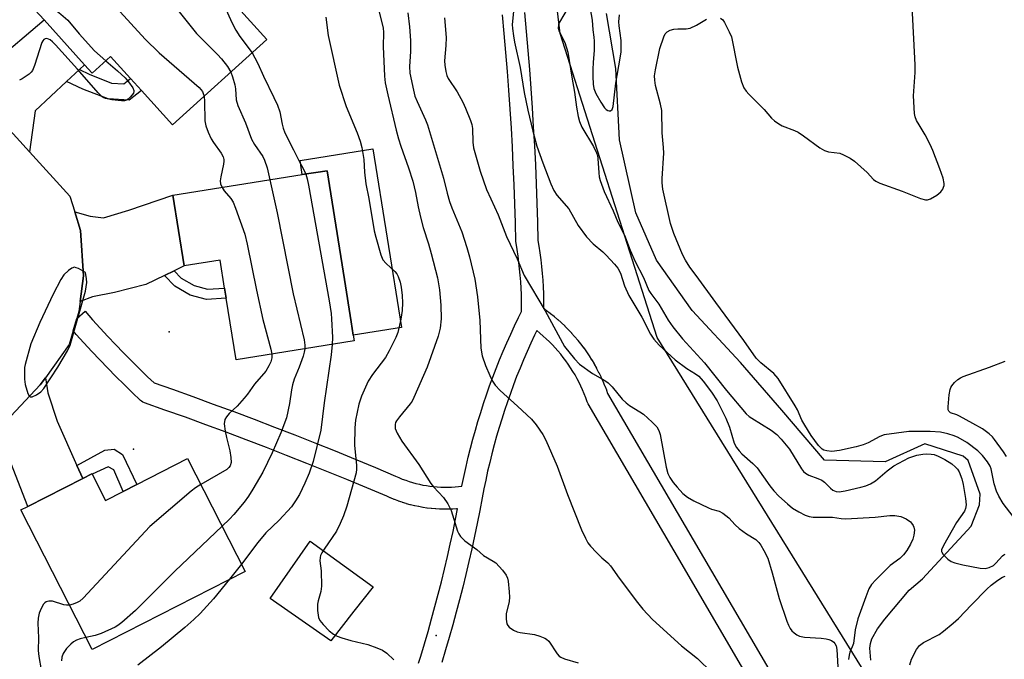
# Model space of a CAD drawing. Units: inches. Extents: x 1297764 to 1303764, y 537448 to 541449.
# Drawn here: x 1298546 to 1298814, y 540266 to 540441 of the extents above; entities that cross this region are included whole.
import ezdxf

# ---------------------------------------------------------------- set-up
doc = ezdxf.new("R2010")
doc.units = ezdxf.units.IN
doc.header["$MEASUREMENT"] = 0
for name, color, linetype in [('BLDG-Footprint', 5, 'Continuous'), ('CULTRL-Pad', 6, 'Continuous'), ('ELEV-Spot Elevation', 7, 'Continuous'), ('ELEV-Water Elevation', 7, 'Continuous'), ('HYDRO-Single Line Stream', 4, 'Continuous'), ('NTRL-Trees', 3, 'Continuous'), ('TRANS-Driveway', 251, 'Continuous'), ('TRANS-Non Street Sidewalk', 7, 'Continuous'), ('TRANS-Road', 130, 'Continuous'), ('Undefined', 1, 'Continuous')]:
    doc.layers.add(name, color=color, linetype=linetype)

msp = doc.modelspace()

# ---------------------------------------------------------------- linework, layer by layer
at = {"layer": 'BLDG-Footprint'}
for points, elevation in [([(1298613.07, 540435.26), (1298587.36, 540412.06), (1298578.93, 540421.41), (1298575.97, 540424.68), (1298570.56, 540430.68), (1298565.5, 540426.12), (1298563.44, 540428.4), (1298552.41, 540440.62), (1298549.93, 540443.38), (1298588.21, 540477.93), (1298600.15, 540464.69), (1298592.63, 540457.9)], 442.83), ([(1298629.5, 540399.55), (1298634.22, 540369.9), (1298636.06, 540358.38), (1298636.63, 540354.78), (1298636.89, 540353.17), (1298604.71, 540348.04), (1298602.03, 540364.82), (1298601.59, 540367.58), (1298600.38, 540375.17), (1298590.58, 540373.61), (1298587.51, 540392.85), (1298622.74, 540398.47)], 442.89), ([(1298591.53, 540321.12), (1298607.17, 540290.41), (1298565.48, 540269.17), (1298546.14, 540307.13), (1298548.04, 540308.1), (1298562.97, 540315.7), (1298565.45, 540316.96), (1298565.5, 540316.86), (1298569.14, 540309.72), (1298574.01, 540312.2), (1298577.71, 540314.08)], 443.84)]:
    msp.add_lwpolyline(points, close=True, dxfattribs=dict(at, elevation=elevation))
at = {"layer": 'CULTRL-Pad'}
for points in [[(1298642, 540405.49), (1298649.75, 540356.88), (1298636.63, 540354.78), (1298636.06, 540358.38), (1298634.22, 540369.9), (1298629.5, 540399.55), (1298622.74, 540398.47), (1298622.13, 540402.32)], [(1298636.79, 540279.54), (1298630.49, 540271.47), (1298614.04, 540283), (1298624.89, 540298.6), (1298642.02, 540286.22)]]:
    msp.add_lwpolyline(points, close=True, dxfattribs=at)
at = {"layer": 'ELEV-Spot Elevation'}
msp.add_point((1298659.21, 540272.93, 437.56), dxfattribs=at)
at = {"layer": 'ELEV-Water Elevation'}
for p in [(1298586.53, 540355.62, 446.32), (1298576.81, 540323.74, 446.3)]:
    msp.add_point(p, dxfattribs=at)
at = {"layer": 'HYDRO-Single Line Stream'}
msp.add_lwpolyline([(1298777.64, 540266.22), (1298777.32, 540269.5), (1298777.47, 540270.77), (1298777.89, 540272.07), (1298779.41, 540274.76), (1298781.41, 540277.37), (1298788.05, 540285.27), (1298791.65, 540288.41), (1298804.95, 540302.72), (1298807.2, 540308.54), (1298807.35, 540311.45), (1298804.1, 540320.62), (1298802.74, 540321.75), (1298792.31, 540325.16), (1298781.53, 540320.24), (1298764.99, 540320.72), (1298753.38, 540334.35), (1298742.12, 540347.32), (1298728.94, 540361.43), (1298719.2, 540375.2), (1298713.6, 540388.11), (1298709.15, 540407.94), (1298708.19, 540427.37), (1298705.65, 540442.38)], dxfattribs=at)
at = {"layer": 'NTRL-Trees'}
msp.add_lwpolyline([(1298846.5, 540160.5), (1298793.14, 540235.2), (1298719.45, 540354.12), (1298693.03, 540436.95), (1298685.41, 540499.96), (1298677.28, 540519.78), (1298655.02, 540524.69), (1298582.71, 540518.96), (1298553.62, 540553.12), (1298566.9, 540635.97), (1298600.01, 540673.04), (1298625.08, 540701.11), (1298655.81, 540739.86), (1298677.58, 540793.44), (1298700.35, 540851.63), (1298711.1, 540865.54), (1298741.45, 540863.01), (1298760.43, 540844.67), (1298773.78, 540826.43), (1298779.4, 540818.74), (1298810.84, 540823.12), (1298830, 540818.11)], dxfattribs=at)
at = {"layer": 'TRANS-Driveway'}
for points in [[(1298562.03, 540427.09), (1298558.57, 540423.87), (1298549.99, 540415.88), (1298548.43, 540404.73), (1298527.03, 540428.19), (1298538.46, 540428.86), (1298552.41, 540440.62), (1298563.44, 540428.4)], [(1298587.84, 540372.28), (1298585.19, 540371), (1298580.11, 540368.54), (1298571.59, 540366.41), (1298565.63, 540365.22), (1298562.24, 540363.89), (1298563.16, 540370.88), (1298562.32, 540383.22), (1298560.76, 540388.34), (1298564.98, 540387.15), (1298568.57, 540386.75), (1298575.48, 540388.79), (1298587.51, 540392.85), (1298590.58, 540373.61)], [(1298561.38, 540319.25), (1298562.97, 540315.7), (1298548.04, 540308.1), (1298541.46, 540324.9), (1298540.43, 540326.51), (1298534.92, 540329.79), (1298543.39, 540332.66), (1298551.38, 540341.21), (1298552.78, 540343.16), (1298553.44, 540339.02), (1298555.95, 540331.35)]]:
    msp.add_lwpolyline(points, close=True, dxfattribs=at)
at = {"layer": 'TRANS-Non Street Sidewalk'}
for points in [[(1298558.57, 540423.87), (1298562.03, 540427.09), (1298564.72, 540425.8), (1298570.83, 540423.43), (1298574.16, 540423.23), (1298575.97, 540424.68), (1298578.93, 540421.41), (1298575.59, 540418.74), (1298569.89, 540419.08), (1298562.97, 540421.76)], [(1298585.19, 540371), (1298587.84, 540372.28), (1298589.79, 540370.3), (1298593.34, 540368.24), (1298596.91, 540367.24), (1298601.59, 540367.58), (1298602.03, 540364.82), (1298596.63, 540364.42), (1298592.24, 540365.65), (1298588.07, 540368.08)], [(1298562.97, 540315.7), (1298561.38, 540319.25), (1298568.93, 540323.42), (1298571.53, 540323.72), (1298573.81, 540322.21), (1298577.71, 540314.08), (1298574.01, 540312.2), (1298571.43, 540318.05), (1298569.86, 540318.85), (1298565.5, 540316.86), (1298565.45, 540316.96)]]:
    msp.add_lwpolyline(points, close=True, dxfattribs=at)
for points in [[(1298654.4, 540265.39, 0), (1298655.01, 540267.35, 0), (1298656.03, 540270.71, 0), (1298657.01, 540274.07, 0), (1298657.96, 540277.44, 0), (1298658.89, 540280.82, 0), (1298659.78, 540284.21, 0), (1298660.64, 540287.6, 0), (1298661.48, 540291.01, 0), (1298662.29, 540294.42, 0), (1298663.06, 540297.83, 0), (1298663.81, 540301.26, 0), (1298664.52, 540304.67, 0), (1298665.07, 540307.46, 0), (1298664.86, 540307.44, 0), (1298664.77, 540307.44, 0), (1298663.71, 540307.37, 0), (1298663.62, 540307.37, 0), (1298662.55, 540307.33, 0), (1298662.46, 540307.33, 0), (1298661.39, 540307.33, 0), (1298661.3, 540307.33, 0), (1298660.24, 540307.36, 0), (1298660.15, 540307.36, 0), (1298659.08, 540307.43, 0), (1298658.99, 540307.43, 0), (1298657.93, 540307.53, 0), (1298657.84, 540307.54, 0), (1298656.78, 540307.66, 0), (1298656.69, 540307.67, 0), (1298655.64, 540307.83, 0), (1298655.55, 540307.84, 0), (1298654.5, 540308.04, 0), (1298654.41, 540308.05, 0), (1298653.37, 540308.27, 0), (1298653.28, 540308.3, 0), (1298652.24, 540308.55, 0), (1298652.15, 540308.57, 0), (1298651.13, 540308.85, 0), (1298651.04, 540308.88, 0), (1298650.02, 540309.19, 0), (1298649.93, 540309.22, 0), (1298648.92, 540309.57, 0), (1298648.85, 540309.59, 0), (1298647.84, 540309.97, 0), (1298647.76, 540310.01, 0), (1298646.77, 540310.41, 0), (1298646.69, 540310.45, 0), (1298645.74, 540310.87, 0), (1298640.33, 540313.15, 0), (1298634.89, 540315.41, 0), (1298629.43, 540317.64, 0), (1298623.97, 540319.83, 0), (1298618.49, 540322, 0), (1298613, 540324.14, 0), (1298607.49, 540326.24, 0), (1298601.98, 540328.32, 0), (1298596.45, 540330.36, 0), (1298590.91, 540332.38, 0), (1298585.36, 540334.36, 0), (1298579.78, 540336.32, 0), (1298579.34, 540336.52, 0), (1298578.93, 540336.79, 0), (1298578.72, 540336.97, 0), (1298576.46, 540339.13, 0), (1298574.2, 540341.32, 0), (1298571.97, 540343.53, 0), (1298569.76, 540345.77, 0), (1298567.58, 540348.03, 0), (1298565.42, 540350.32, 0), (1298563.28, 540352.63, 0), (1298561.17, 540354.96, 0), (1298560.34, 540355.89, 0), (1298561.34, 540359.29, 0), (1298563.58, 540361.28, 0), (1298565.64, 540358.96, 0), (1298567.7, 540356.68, 0), (1298569.8, 540354.42, 0), (1298571.91, 540352.18, 0), (1298574.06, 540349.96, 0), (1298576.22, 540347.77, 0), (1298578.4, 540345.6, 0), (1298580.62, 540343.44, 0), (1298582.39, 540341.76, 0), (1298587.37, 540340.01, 0), (1298592.95, 540338.02, 0), (1298598.51, 540336, 0), (1298604.07, 540333.94, 0), (1298609.62, 540331.85, 0), (1298615.15, 540329.73, 0), (1298620.68, 540327.58, 0), (1298626.19, 540325.41, 0), (1298631.69, 540323.2, 0), (1298637.17, 540320.96, 0), (1298642.65, 540318.68, 0), (1298648.13, 540316.37, 0), (1298649.08, 540315.95, 0), (1298649.99, 540315.57, 0), (1298650.91, 540315.23, 0), (1298651.83, 540314.91, 0), (1298652.77, 540314.62, 0), (1298653.7, 540314.37, 0), (1298654.65, 540314.14, 0), (1298655.6, 540313.93, 0), (1298656.58, 540313.76, 0), (1298657.53, 540313.62, 0), (1298658.49, 540313.5, 0), (1298659.48, 540313.41, 0), (1298660.46, 540313.36, 0), (1298661.43, 540313.33, 0), (1298662.41, 540313.33, 0), (1298663.38, 540313.36, 0), (1298664.35, 540313.42, 0), (1298665.32, 540313.51, 0), (1298666.25, 540313.63, 0), (1298666.33, 540314.05, 0), (1298666.84, 540316.53, 0), (1298667.38, 540319.01, 0), (1298667.96, 540321.48, 0), (1298668.57, 540323.94, 0), (1298669.21, 540326.39, 0), (1298669.89, 540328.84, 0), (1298670.6, 540331.27, 0), (1298671.34, 540333.7, 0), (1298672.12, 540336.11, 0), (1298672.93, 540338.52, 0), (1298673.77, 540340.91, 0), (1298674.65, 540343.29, 0), (1298675.55, 540345.66, 0), (1298676.49, 540348.01, 0), (1298677.46, 540350.35, 0), (1298678.47, 540352.68, 0), (1298679.51, 540354.99, 0), (1298680.57, 540357.3, 0), (1298681.67, 540359.58, 0), (1298682.48, 540361.21, 0), (1298682.49, 540362.31, 0), (1298682.48, 540364.07, 0), (1298682.43, 540365.8, 0), (1298682.36, 540367.56, 0), (1298682.25, 540369.32, 0), (1298682.11, 540371.05, 0), (1298681.94, 540372.8, 0), (1298681.74, 540374.56, 0), (1298681.51, 540376.31, 0), (1298681.25, 540378.05, 0), (1298680.96, 540379.79, 0), (1298680.92, 540380.22, 0), (1298680.79, 540385.39, 0), (1298680.64, 540390.54, 0), (1298680.45, 540395.7, 0), (1298680.23, 540400.86, 0), (1298679.98, 540406.02, 0), (1298679.69, 540411.16, 0), (1298679.37, 540416.32, 0), (1298679.02, 540421.46, 0), (1298678.64, 540426.61, 0), (1298678.22, 540431.75, 0), (1298677.77, 540436.89, 0), (1298677.28, 540442.03, 0)], [(1298683.25, 540442.61, 0), (1298683.74, 540437.44, 0), (1298684.2, 540432.26, 0), (1298684.62, 540427.08, 0), (1298685.01, 540421.89, 0), (1298685.36, 540416.71, 0), (1298685.68, 540411.52, 0), (1298685.97, 540406.33, 0), (1298686.23, 540401.13, 0), (1298686.45, 540395.94, 0), (1298686.64, 540390.74, 0), (1298686.79, 540385.55, 0), (1298686.91, 540380.57, 0), (1298687.18, 540378.98, 0), (1298687.45, 540377.14, 0), (1298687.7, 540375.29, 0), (1298687.91, 540373.44, 0), (1298688.09, 540371.59, 0), (1298688.23, 540369.74, 0), (1298688.35, 540367.88, 0), (1298688.43, 540366.02, 0), (1298688.48, 540364.16, 0), (1298688.49, 540362.3, 0), (1298688.49, 540362.06, 0), (1298689.24, 540361.51, 0), (1298689.31, 540361.47, 0), (1298690.29, 540360.72, 0), (1298690.35, 540360.67, 0), (1298691.31, 540359.89, 0), (1298691.36, 540359.85, 0), (1298692.3, 540359.04, 0), (1298692.36, 540358.99, 0), (1298693.27, 540358.17, 0), (1298693.33, 540358.11, 0), (1298694.22, 540357.26, 0), (1298694.28, 540357.2, 0), (1298695.15, 540356.33, 0), (1298695.2, 540356.27, 0), (1298696.04, 540355.38, 0), (1298696.1, 540355.32, 0), (1298696.91, 540354.4, 0), (1298696.97, 540354.34, 0), (1298697.76, 540353.39, 0), (1298697.81, 540353.33, 0), (1298698.57, 540352.37, 0), (1298698.62, 540352.3, 0), (1298699.36, 540351.32, 0), (1298699.41, 540351.26, 0), (1298700.12, 540350.25, 0), (1298700.17, 540350.19, 0), (1298700.85, 540349.16, 0), (1298700.9, 540349.1, 0), (1298701.55, 540348.06, 0), (1298701.59, 540347.99, 0), (1298702.23, 540346.92, 0), (1298702.26, 540346.86, 0), (1298702.86, 540345.79, 0), (1298702.9, 540345.71, 0), (1298703.46, 540344.62, 0), (1298703.5, 540344.55, 0), (1298704.04, 540343.45, 0), (1298704.07, 540343.37, 0), (1298704.58, 540342.25, 0), (1298704.61, 540342.18, 0), (1298705.09, 540341.04, 0), (1298705.12, 540340.97, 0), (1298705.57, 540339.82, 0), (1298705.59, 540339.75, 0), (1298705.91, 540338.85, 0), (1298729.22, 540299, 0), (1298752.6, 540258.97, 0)], [(1298747.47, 540255.86, 0), (1298724.04, 540295.97, 0), (1298700.59, 540336.07, 0), (1298700.36, 540336.56, 0), (1298699.96, 540337.69, 0), (1298699.54, 540338.75, 0), (1298699.09, 540339.82, 0), (1298698.62, 540340.86, 0), (1298698.12, 540341.89, 0), (1298697.6, 540342.9, 0), (1298697.04, 540343.9, 0), (1298696.46, 540344.88, 0), (1298695.83, 540345.87, 0), (1298695.2, 540346.82, 0), (1298694.54, 540347.75, 0), (1298693.85, 540348.66, 0), (1298693.13, 540349.57, 0), (1298692.39, 540350.45, 0), (1298691.64, 540351.3, 0), (1298690.86, 540352.14, 0), (1298690.05, 540352.95, 0), (1298689.22, 540353.74, 0), (1298688.37, 540354.52, 0), (1298687.49, 540355.26, 0), (1298686.6, 540355.99, 0), (1298686, 540354.73, 0), (1298684.97, 540352.53, 0), (1298683.96, 540350.27, 0), (1298682.99, 540348.01, 0), (1298682.05, 540345.75, 0), (1298681.14, 540343.48, 0), (1298680.26, 540341.18, 0), (1298679.42, 540338.88, 0), (1298678.6, 540336.56, 0), (1298677.82, 540334.25, 0), (1298677.07, 540331.9, 0), (1298676.35, 540329.56, 0), (1298675.66, 540327.2, 0), (1298675.01, 540324.84, 0), (1298674.38, 540322.46, 0), (1298673.79, 540320.09, 0), (1298673.24, 540317.69, 0), (1298672.71, 540315.29, 0), (1298672.22, 540312.89, 0), (1298671.76, 540310.46, 0), (1298671.09, 540306.98, 0), (1298670.4, 540303.49, 0), (1298669.67, 540300.01, 0), (1298668.92, 540296.53, 0), (1298668.13, 540293.06, 0), (1298667.31, 540289.6, 0), (1298666.47, 540286.15, 0), (1298665.59, 540282.7, 0), (1298664.68, 540279.26, 0), (1298663.74, 540275.83, 0), (1298662.78, 540272.41, 0), (1298661.78, 540269, 0), (1298660.75, 540265.59, 0)]]:
    msp.add_polyline3d(points, dxfattribs=at)
at = {"layer": 'TRANS-Road'}
msp.add_polyline3d([(1298527.03, 540428.19, 0), (1298548.43, 540404.73, 0), (1298559.45, 540392.65, 0), (1298560.76, 540388.34, 0), (1298562.32, 540383.22, 0), (1298563.16, 540370.88, 0), (1298562.24, 540363.89, 0), (1298561.88, 540361.15, 0), (1298561.34, 540359.29, 0), (1298560.34, 540355.89, 0), (1298559.29, 540352.25, 0), (1298552.78, 540343.16, 0), (1298551.38, 540341.21, 0), (1298543.39, 540332.66, 0)], dxfattribs=at)
at = {"layer": 'Undefined'}
msp.add_line((1298606.16, 540292.4, 440), (1298602.97, 540288.27, 440), dxfattribs=at)
for points, elevation in [([(1298572, 540463.3), (1298577.6, 540456.19), (1298587.04, 540445.56), (1298593.95, 540436.96), (1298599.67, 540431.2), (1298600.79, 540429.99), (1298602.38, 540427.93), (1298603.25, 540426.4)], 442), ([(1298593.9, 540456.5), (1298595.38, 540454.53), (1298596.71, 540452.92), (1298597.45, 540451.88), (1298601.22, 540445.22), (1298603.55, 540439.92), (1298604.66, 540437.83), (1298605.78, 540436.09), (1298609.07, 540431.65)], 440), ([(1298562.42, 540454.66), (1298580, 540435.4), (1298583.77, 540431.67), (1298594.65, 540422.22), (1298595.55, 540421.08), (1298595.8, 540420.57), (1298596.01, 540419.87)], 444), ([(1298700.76, 540445.7), (1298701.69, 540440.53), (1298701.89, 540437.87), (1298702.18, 540435.95), (1298702.27, 540434.84), (1298702.23, 540432.31), (1298701.94, 540429.07), (1298701.85, 540427.15), (1298701.86, 540425.18), (1298701.99, 540423.11), (1298702.2, 540421.94), (1298702.7, 540420.55), (1298704.03, 540418.17), (1298705.05, 540416.67), (1298705.55, 540416.19), (1298705.93, 540415.98), (1298706.33, 540415.87), (1298706.71, 540415.88), (1298707.11, 540416.17), (1298707.42, 540417.06), (1298708.13, 540423.35), (1298709.36, 540430.22), (1298709.56, 540431.92), (1298709.64, 540434.99), (1298709.07, 540438.97), (1298708.98, 540440.09), (1298709.11, 540442.04)], 426), ([(1298550.92, 540444.28), (1298554.63, 540443.71), (1298555.61, 540443.23), (1298556.97, 540442.21), (1298558.88, 540440.52), (1298561.96, 540436.79), (1298566.14, 540432.23), (1298569.23, 540429.48)], 446), ([(1298643.43, 540443.82), (1298644.75, 540438.5), (1298644.86, 540437.15), (1298644.78, 540433.42), (1298645.15, 540425.26), (1298645.36, 540423.5), (1298646.03, 540420.18), (1298648.34, 540410.55), (1298648.98, 540408.26), (1298649.6, 540406.27), (1298651.72, 540400.37), (1298652.85, 540396.74), (1298653.55, 540393.62), (1298654.31, 540389.7), (1298654.99, 540386.86), (1298655.71, 540384.05), (1298657.13, 540379.67), (1298657.87, 540376.96), (1298659.54, 540370.34), (1298660.13, 540367.07), (1298660.47, 540362.92), (1298660.54, 540359.19), (1298660.28, 540356.68), (1298660.07, 540355.59), (1298659.75, 540354.46), (1298656.74, 540346.04), (1298653.17, 540337.78), (1298652.65, 540336.73), (1298652.17, 540336.01), (1298649.2, 540332.5), (1298648.4, 540331.41), (1298648.17, 540330.95), (1298648.05, 540330.43), (1298648.08, 540329.36), (1298648.58, 540328.09), (1298649.83, 540325.9), (1298654.51, 540319.56), (1298657.73, 540314.38), (1298658.46, 540313.48), (1298661.2, 540310.51), (1298662.37, 540308.8), (1298663.31, 540306.96), (1298665.03, 540301.39), (1298665.39, 540300.6), (1298665.84, 540299.93), (1298666.98, 540298.75), (1298670.28, 540296.36), (1298672.12, 540294.75), (1298674.75, 540293.2), (1298675.43, 540292.7), (1298677.26, 540290.75), (1298678.31, 540289.34), (1298678.62, 540288.56), (1298678.79, 540287.72), (1298679.14, 540284.83), (1298679.23, 540283.39), (1298679.1, 540282.25), (1298678.32, 540278.82), (1298678.25, 540277.41), (1298678.5, 540276.1), (1298678.76, 540275.65), (1298679.12, 540275.25), (1298680.24, 540274.41), (1298681.26, 540273.94), (1298682.13, 540273.75), (1298686, 540273.22), (1298687.44, 540272.8), (1298688.8, 540272.25), (1298689.29, 540271.95), (1298689.86, 540271.37), (1298692.15, 540267.99), (1298692.71, 540267.35), (1298693.15, 540267.02), (1298694.15, 540266.6), (1298697.9, 540265.54)], 436), ([(1298651.49, 540442.51), (1298651.91, 540438.71), (1298652.2, 540435.05), (1298652.2, 540432.01), (1298651.95, 540427.96), (1298652.06, 540426.15), (1298653.01, 540421.49), (1298653.45, 540419.86), (1298654.04, 540418.38), (1298656.3, 540413.38), (1298656.82, 540412), (1298661.23, 540397.52), (1298662.18, 540393.45), (1298662.81, 540391.14), (1298663.44, 540389.46), (1298666.2, 540382.93), (1298667.61, 540378.66), (1298668.32, 540376.13), (1298669.72, 540369.96), (1298670.48, 540365.15), (1298671.15, 540358.76), (1298671.38, 540351.21), (1298671.76, 540349.11), (1298672.66, 540346.51), (1298673.8, 540343.79), (1298674.57, 540342.19), (1298675.3, 540341.1), (1298676.63, 540339.67), (1298681.39, 540335.38), (1298685.19, 540331.83), (1298686.49, 540330.29), (1298688.28, 540327.7), (1298689.06, 540326.11), (1298692.15, 540319.05), (1298695.03, 540311.32), (1298698.84, 540301.74), (1298699.9, 540299.45), (1298700.56, 540298.22), (1298701.26, 540297.3), (1298702.89, 540295.56), (1298704.36, 540294.09), (1298705.97, 540292.71), (1298706.71, 540291.91), (1298709.06, 540288.53), (1298714.03, 540281.93), (1298715.54, 540280.11), (1298718.13, 540277.29), (1298726.05, 540270.09), (1298730.35, 540266.66), (1298734.3, 540262.85)], 434), ([(1298680.29, 540442.91), (1298679.95, 540439.41), (1298679.98, 540438.26), (1298680.25, 540436.26), (1298680.56, 540434.56), (1298682.07, 540427.61), (1298683.15, 540420.85), (1298684.17, 540416.02), (1298685.54, 540410.35), (1298686.67, 540406.25), (1298688.23, 540401.72), (1298690.43, 540395.96), (1298691.25, 540394.15), (1298692.11, 540392.87), (1298695.32, 540389.12), (1298697.92, 540384.61), (1298700.12, 540381.52), (1298701.98, 540379.61), (1298704.58, 540377.42), (1298705.54, 540376.52), (1298707.82, 540374.12), (1298708.68, 540373.03), (1298709.42, 540371.62), (1298710.55, 540368.17), (1298711.65, 540365.52), (1298715.21, 540359.65), (1298717.55, 540355.04), (1298718.49, 540353.68), (1298719.98, 540352.02), (1298724.32, 540348.02), (1298727.47, 540345.63), (1298729.89, 540344.19), (1298730.77, 540343.54), (1298731.92, 540342.26), (1298734.25, 540339.24), (1298735.78, 540336.85), (1298738.11, 540332.17), (1298739.1, 540329.71), (1298740.41, 540325.35), (1298741.06, 540324.13), (1298741.7, 540323.24), (1298742.48, 540322.46), (1298745.43, 540319.83), (1298746.64, 540318.62), (1298750.09, 540313.67), (1298751.17, 540312.38), (1298752.58, 540310.94), (1298754.94, 540308.78), (1298756.28, 540307.67), (1298757.97, 540306.62), (1298759.73, 540305.7), (1298760.8, 540305.35), (1298761.93, 540305.19), (1298763.08, 540305.14), (1298767.14, 540305.2), (1298769.55, 540304.84), (1298770.68, 540304.76), (1298778.77, 540305.21), (1298782.75, 540305.61), (1298784.18, 540305.63), (1298785.77, 540305.33), (1298787.26, 540304.69), (1298788.37, 540303.95), (1298788.72, 540303.57), (1298789.14, 540302.91), (1298789.34, 540302.43), (1298789.47, 540301.64), (1298789.35, 540300.28), (1298789, 540299.17), (1298788.43, 540297.83), (1298787.38, 540296.1), (1298786.5, 540294.96), (1298785.48, 540293.9), (1298782.88, 540291.97), (1298778.92, 540288.11), (1298777.81, 540286.82), (1298777.06, 540285.64), (1298776.2, 540283.49), (1298774.05, 540277.51), (1298773.34, 540274.49), (1298772.85, 540270.74), (1298772.55, 540269.83), (1298771.89, 540268.4), (1298771.67, 540267.6), (1298771.56, 540266.43)], 430), ([(1298695.19, 540444.01), (1298692.78, 540439.98), (1298692.49, 540439.25), (1298692.43, 540438.37), (1298692.73, 540437.42), (1298694.24, 540434.45), (1298695.11, 540431.82), (1298696.15, 540425.05), (1298696.91, 540420.97), (1298697.43, 540416.88), (1298697.88, 540414.33), (1298698.23, 540412.94), (1298698.89, 540411.44), (1298702.04, 540406.15), (1298702.88, 540404.42), (1298703.14, 540403.65), (1298703.29, 540402.86), (1298703.5, 540398.92), (1298703.64, 540397.88), (1298703.9, 540396.85), (1298705.01, 540393.85), (1298707.41, 540388.57), (1298708.66, 540385.52), (1298710.47, 540381.95), (1298712.05, 540377.94), (1298713.46, 540374.84), (1298715.71, 540370.46), (1298717.17, 540366.91), (1298717.67, 540366.1), (1298719.85, 540363.22), (1298722.39, 540358.86), (1298723.69, 540356.98), (1298726.27, 540353.73), (1298732.33, 540347.19), (1298738.32, 540339.72), (1298743.64, 540333.3), (1298744.42, 540332.6), (1298745.15, 540332.1), (1298750.48, 540328.88), (1298751.98, 540327.66), (1298753.19, 540326.4), (1298755.44, 540323.69), (1298758.75, 540318.32), (1298759.28, 540317.63), (1298759.82, 540317.13), (1298760.71, 540316.66), (1298763.21, 540315.72), (1298764.27, 540315.23), (1298764.97, 540314.72), (1298766.63, 540313.07), (1298767.25, 540312.57), (1298768.15, 540312.16), (1298768.95, 540312.06), (1298770.65, 540312.31), (1298774.9, 540313.31), (1298776.23, 540313.72), (1298777.49, 540314.21), (1298778.91, 540315.09), (1298782.02, 540317.82), (1298783.85, 540319.14), (1298787.99, 540321.33), (1298789, 540321.74), (1298790.1, 540322.02), (1298791.8, 540322.33), (1298792.89, 540322.43), (1298794.02, 540322.36), (1298794.84, 540322.2), (1298795.93, 540321.79), (1298797.77, 540320.87), (1298799.65, 540319.67), (1298800.69, 540318.82), (1298801.21, 540318.24), (1298801.64, 540317.54), (1298802.35, 540315.66), (1298802.72, 540314.05), (1298803.39, 540310.24), (1298803.53, 540308.56), (1298803.41, 540307.57), (1298803.11, 540306.84), (1298800.97, 540303.68), (1298797.37, 540297.45), (1298796.87, 540296.31), (1298796.84, 540295.85), (1298796.9, 540295.63), (1298797.31, 540294.97), (1298798.53, 540293.77), (1298799.47, 540293.14), (1298800.48, 540292.77), (1298802.68, 540292.23), (1298807.35, 540291.26), (1298808.78, 540291.16), (1298809.85, 540291.45), (1298811.03, 540292.04), (1298811.68, 540292.62), (1298813.42, 540294.61), (1298813.81, 540294.94), (1298814.21, 540295.11)], 428), ([(1298736.65, 540441.1), (1298737.26, 540440.63), (1298737.73, 540439.95), (1298739.06, 540437.36), (1298739.61, 540436.03), (1298741.29, 540427.75), (1298742.38, 540423.76), (1298743.02, 540422.15), (1298743.64, 540421.21), (1298744.36, 540420.38), (1298748.58, 540416.17), (1298750.58, 540413.85), (1298751.39, 540413.11), (1298752.53, 540412.33), (1298753.49, 540411.79), (1298756.78, 540410.53), (1298757.83, 540410.03), (1298759.28, 540409.06), (1298763.74, 540405.78), (1298764.95, 540405.02), (1298766.04, 540404.68), (1298769.15, 540404.28), (1298770.19, 540403.86), (1298771.94, 540402.92), (1298773.13, 540402.14), (1298774.88, 540400.61), (1298776.57, 540399.02), (1298778.32, 540397.11), (1298778.94, 540396.68), (1298780.01, 540396.19), (1298786.15, 540393.95), (1298791.13, 540391.97), (1298792.51, 540391.63), (1298793.06, 540391.64), (1298793.87, 540391.85), (1298795.59, 540392.86), (1298796.67, 540393.8), (1298797.17, 540394.52), (1298797.42, 540395.03), (1298797.55, 540395.55), (1298797.57, 540396.06), (1298797.27, 540397.49), (1298796.41, 540400.04), (1298794.47, 540405.07), (1298793.76, 540406.71), (1298792.41, 540409.36), (1298790.75, 540412.02), (1298790.08, 540413.24), (1298789.66, 540414.26), (1298789.5, 540415.09), (1298789.21, 540419.94), (1298789.64, 540426.32), (1298789.67, 540428.4), (1298788.86, 540444.29)], 428), ([(1298629.18, 540441.35), (1298629.79, 540436.36), (1298632.84, 540422.84), (1298634.69, 540417.07), (1298637.73, 540409.82), (1298638.51, 540407.6), (1298639, 540405.9), (1298639.55, 540402.59), (1298639.73, 540399.17), (1298640.09, 540395.99), (1298640.86, 540391.98), (1298642.37, 540383.17), (1298642.76, 540381.43), (1298644.12, 540376.59), (1298644.67, 540375.26), (1298645.58, 540374.23), (1298647.98, 540372.13), (1298648.5, 540371.46), (1298648.85, 540370.74), (1298649.37, 540369.19), (1298649.67, 540367.82), (1298649.98, 540365.58), (1298650.08, 540363.57), (1298649.94, 540361.49), (1298649.63, 540359.12), (1298648.73, 540355.45), (1298648.27, 540354.08), (1298646.43, 540350.45), (1298645.43, 540348.67), (1298641.89, 540344.03), (1298640.71, 540342.21), (1298638.92, 540338.09), (1298638.19, 540335.91), (1298637.26, 540331.56), (1298637.05, 540329.54), (1298636.98, 540324.67), (1298637.55, 540319.31), (1298637.55, 540318.23), (1298637.42, 540317.26), (1298634.84, 540308.14), (1298633.97, 540305.53), (1298633.11, 540303.41), (1298632.11, 540301.35), (1298628.68, 540296.47), (1298628.06, 540295.48), (1298627.71, 540294.69), (1298627.6, 540294.16), (1298627.57, 540293.32), (1298627.93, 540290.56), (1298628.01, 540286.36), (1298627.81, 540284.9), (1298627.06, 540282.35), (1298626.89, 540281.5), (1298626.91, 540279.79), (1298627.2, 540277.83), (1298627.51, 540277.06), (1298628.4, 540275.91), (1298630.07, 540274.21), (1298631.24, 540273.35), (1298632.25, 540272.79), (1298633.56, 540272.28), (1298636.01, 540271.55), (1298640.6, 540270.48), (1298643.02, 540269.62), (1298644.59, 540268.95), (1298645.78, 540268.13), (1298647.7, 540266.32)], 438), ([(1298661.53, 540441.15), (1298661.93, 540435.8), (1298661.89, 540433.64), (1298661.49, 540429.45), (1298661.55, 540428.3), (1298661.81, 540426.58), (1298662.09, 540425.47), (1298662.44, 540424.7), (1298664.91, 540421.06), (1298666.46, 540418.19), (1298667.22, 540416.58), (1298668.55, 540413.25), (1298668.89, 540412.13), (1298669.08, 540411.02), (1298669.19, 540407.34), (1298669.39, 540405.74), (1298671.16, 540399.43), (1298672.97, 540394.41), (1298674.06, 540391.9), (1298676.11, 540387.53), (1298678.36, 540381.66), (1298681.32, 540375.51), (1298683.19, 540371.03), (1298688.93, 540361.38), (1298694.17, 540351.66), (1298696.88, 540348.27), (1298698.27, 540346.81), (1298701.82, 540344.29), (1298705.17, 540342.38), (1298706.1, 540341.76), (1298707.16, 540340.71), (1298709.92, 540337.34), (1298710.92, 540336.3), (1298711.87, 540335.61), (1298714.67, 540333.9), (1298715.65, 540333.21), (1298718.08, 540331.05), (1298719.3, 540329.78), (1298719.85, 540328.78), (1298720.18, 540327.67), (1298721.86, 540318.75), (1298722.28, 540317.09), (1298722.85, 540315.94), (1298723.75, 540314.64), (1298724.83, 540313.36), (1298726.43, 540311.66), (1298727.64, 540310.62), (1298729.41, 540309.64), (1298733.42, 540307.72), (1298734.25, 540307.4), (1298736.32, 540306.77), (1298737.33, 540306.26), (1298738.95, 540305.03), (1298740.68, 540303.06), (1298741.72, 540302.11), (1298743.75, 540300.6), (1298746.26, 540299.09), (1298747.12, 540298.28), (1298747.63, 540297.58), (1298748.5, 540296.08), (1298749.51, 540293.98), (1298750.77, 540290), (1298752.6, 540283.04), (1298754.7, 540276.86), (1298755.14, 540275.77), (1298755.65, 540274.84), (1298756.12, 540274.2), (1298756.74, 540273.63), (1298757.44, 540273.15), (1298758.19, 540272.78), (1298759.53, 540272.53), (1298764.05, 540272.24), (1298765.41, 540272.05), (1298766.16, 540271.85), (1298766.86, 540271.54), (1298767.49, 540271.11), (1298767.84, 540270.76), (1298768.17, 540270.13), (1298768.38, 540269.15), (1298768.69, 540262.85)], 432), ([(1298816.36, 540305.35), (1298813.66, 540308.91), (1298812.47, 540310.9), (1298811.86, 540312.24), (1298811.22, 540314.23), (1298810.37, 540318.31), (1298810.08, 540319.03), (1298809.36, 540320.21), (1298808.03, 540321.99), (1298806.79, 540323.25), (1298803.75, 540325.5), (1298801.35, 540326.89), (1298800.28, 540327.34), (1298798.6, 540327.91), (1298796.59, 540328.3), (1298793.72, 540328.54), (1298787.95, 540328.52), (1298781.26, 540327.62), (1298780.09, 540327.14), (1298776.85, 540325.42), (1298775.54, 540324.84), (1298773.59, 540324.3), (1298769.06, 540323.31), (1298767.01, 540323.1), (1298765.61, 540323.22), (1298764.83, 540323.46), (1298764.36, 540323.7), (1298763.94, 540324.04), (1298763.39, 540324.66), (1298761.36, 540327.42), (1298759.66, 540330.19), (1298758.85, 540331.64), (1298757.6, 540334.42), (1298757.02, 540335.53), (1298752.35, 540342.94), (1298751.16, 540344.27), (1298747.66, 540347.17), (1298746.35, 540348.51), (1298743.02, 540353.32), (1298735.38, 540363.64), (1298730.04, 540371.02), (1298728.3, 540373.24), (1298727.1, 540375.14), (1298726.31, 540376.68), (1298723.95, 540382.42), (1298723.04, 540385.17), (1298720.96, 540394.51), (1298720.75, 540396.25), (1298720.73, 540397.41), (1298721.22, 540404.33), (1298721.15, 540405.88), (1298720.74, 540409.84), (1298720.64, 540415.97), (1298720.35, 540417.68), (1298718.96, 540422.76), (1298718.73, 540424.19), (1298718.67, 540425.34), (1298718.91, 540427.06), (1298720.12, 540432.79), (1298721.24, 540436.04), (1298721.62, 540436.79), (1298722.09, 540437.35), (1298722.92, 540437.83), (1298723.91, 540438.09), (1298725, 540438.19), (1298727.28, 540438.21), (1298728.36, 540438.41), (1298730.14, 540439.16), (1298732.8, 540440.79)], 428), ([(1298569.23, 540429.48), (1298572.39, 540426.77), (1298574.49, 540424.86), (1298575.46, 540423.79), (1298576.61, 540422.1), (1298576.89, 540421.37), (1298576.9, 540421.14), (1298576.76, 540420.69), (1298575.92, 540419.63), (1298575.29, 540419.07), (1298574.84, 540418.77), (1298574.34, 540418.6), (1298573.51, 540418.56), (1298570.88, 540418.86), (1298569.18, 540419.18), (1298568.67, 540419.39), (1298568.21, 540419.7), (1298567.2, 540420.71), (1298561.55, 540427.18), (1298555.54, 540433.86), (1298554.71, 540434.66), (1298554.07, 540435.16), (1298553.63, 540435.4), (1298553.18, 540435.51), (1298552.76, 540435.48), (1298552.38, 540435.31), (1298552.06, 540434.94), (1298551.82, 540434.46), (1298549.81, 540428.21), (1298549.25, 540426.88), (1298548.93, 540426.42), (1298548.33, 540425.85), (1298546.49, 540424.57), (1298545.71, 540424.25)], 446), ([(1298609.07, 540431.65), (1298609.87, 540430.29), (1298610.68, 540428.7), (1298612.17, 540425.27), (1298615.04, 540419.52), (1298615.96, 540417.43), (1298616.6, 540415.59), (1298617.23, 540412.18), (1298617.51, 540411.13), (1298617.97, 540409.85), (1298620.38, 540405.22), (1298621.68, 540402.51), (1298623.28, 540399.56), (1298623.7, 540398.62)], 440), ([(1298603.25, 540426.4), (1298603.75, 540425.13), (1298604.34, 540422.9), (1298604.53, 540421.8), (1298604.74, 540418.89), (1298605.2, 540417.3), (1298607.26, 540412.54), (1298608.92, 540408.18), (1298609.76, 540406.69), (1298611.99, 540403.43), (1298612.5, 540402.45), (1298613.22, 540400.36), (1298613.95, 540397.07)], 442), ([(1298596.01, 540419.87), (1298596.16, 540418.35), (1298596.22, 540413.15), (1298596.47, 540411.74), (1298597.1, 540410.08), (1298597.94, 540408.19), (1298598.57, 540407.19), (1298600.67, 540404.29), (1298601.19, 540403.31), (1298601.38, 540402.63), (1298601.42, 540402.14), (1298601.32, 540401.29), (1298600.54, 540397.85), (1298600.4, 540396.77), (1298600.48, 540396.01), (1298600.91, 540394.99)], 444), ([(1298613.95, 540397.07), (1298615.9, 540388.07), (1298620.31, 540365.97), (1298623.24, 540353.45), (1298623.47, 540352.04), (1298623.46, 540351.03)], 442), ([(1298623.7, 540398.62), (1298624.12, 540397.31), (1298624.48, 540395.56), (1298630.09, 540364.12), (1298630.59, 540360.64), (1298630.72, 540359.17), (1298630.95, 540354.14), (1298630.88, 540352.21)], 440), ([(1298600.91, 540394.99), (1298601.51, 540394.1), (1298603.33, 540391.94), (1298603.92, 540390.96), (1298604.58, 540389.3), (1298607.08, 540382.25), (1298607.7, 540379.58), (1298610.26, 540367.02), (1298612.04, 540359.06), (1298614.2, 540350.92), (1298614.46, 540349.59)], 444), ([(1298623.46, 540351.03), (1298623.3, 540350.13), (1298622.96, 540349.04), (1298621.87, 540346.06), (1298620.53, 540342.75), (1298620.05, 540341.22), (1298619.79, 540339.87), (1298619.3, 540336.13), (1298618.41, 540332.27), (1298616.88, 540328.16), (1298614.55, 540322.73), (1298611.99, 540317.46), (1298609.31, 540312.81), (1298608.09, 540310.89), (1298606.92, 540309.28), (1298604.15, 540305.94), (1298602.93, 540304.64), (1298600.91, 540302.7)], 442), ([(1298630.88, 540352.21), (1298630.58, 540349.43), (1298628.72, 540336.3), (1298627.83, 540328.84), (1298625.71, 540320.34), (1298624.61, 540317.15), (1298623.46, 540314.48), (1298621.96, 540311.38), (1298620.92, 540309.67), (1298619.78, 540308.02), (1298616.47, 540304.35), (1298612.81, 540300.93), (1298610.68, 540298.29), (1298606.16, 540292.4)], 440), ([(1298614.46, 540349.59), (1298614.43, 540348.61), (1298614.16, 540347.47), (1298613.66, 540346.4), (1298612.79, 540344.97), (1298609.72, 540341.44), (1298607.82, 540338.72), (1298606.92, 540337.6), (1298605, 540335.43), (1298602.8, 540333.43), (1298602.08, 540332.5), (1298601.69, 540331.74), (1298601.51, 540330.63), (1298601.72, 540328.59), (1298602.07, 540326.86), (1298603.03, 540323.22), (1298603.33, 540321.46), (1298603.38, 540320.05), (1298603.15, 540319.16), (1298602.79, 540318.66), (1298602.19, 540318.19), (1298595.1, 540314.1)], 444), ([(1298814.53, 540321.72), (1298813.75, 540322.97), (1298811.29, 540326.35), (1298810.72, 540327.04), (1298809.86, 540327.85), (1298807.99, 540329.28), (1298805.35, 540330.66), (1298801.79, 540332.67), (1298800.99, 540333.04), (1298799.33, 540333.63), (1298798.82, 540334.01), (1298798.65, 540334.43), (1298798.62, 540335.23), (1298798.96, 540338.49), (1298799.21, 540339.95), (1298799.4, 540340.49), (1298799.68, 540340.97), (1298800.42, 540341.85), (1298801.27, 540342.64), (1298801.98, 540343.12), (1298802.76, 540343.48), (1298809.9, 540345.99), (1298814.18, 540347.66)], 430), ([(1298595.1, 540314.1), (1298593.7, 540313.21), (1298592.53, 540312.29), (1298581.24, 540302.61), (1298563.04, 540283.08), (1298562.16, 540282.34), (1298561.41, 540281.89), (1298560.34, 540281.45), (1298559.35, 540281.21)], 444), ([(1298600.91, 540302.7), (1298588.07, 540290.48), (1298577.36, 540279.75), (1298573.63, 540276.52), (1298572.5, 540275.64), (1298571.75, 540275.2), (1298568, 540273.51), (1298566.34, 540272.91), (1298563.83, 540272.4)], 442), ([(1298788.19, 540264.91), (1298788.71, 540266.53), (1298790.05, 540269.15), (1298790.88, 540270.25), (1298791.95, 540271.04), (1298796.18, 540273.24), (1298797.35, 540274.09), (1298800.05, 540276.27), (1298801.51, 540277.6), (1298804.99, 540281.33), (1298809.18, 540285.56), (1298810.4, 540286.64), (1298812.23, 540288.06), (1298813.43, 540288.82), (1298814.22, 540289.09)], 430), ([(1298602.97, 540288.27), (1298598.56, 540282.89), (1298594.9, 540278.95), (1298593.2, 540277.28), (1298590.78, 540275.08), (1298584.45, 540269.86), (1298577.98, 540264.82)], 440), ([(1298559.35, 540281.21), (1298558.56, 540281.18), (1298557.78, 540281.31), (1298554.74, 540282.31), (1298553.74, 540282.32), (1298553.04, 540282.13), (1298552.64, 540281.87), (1298552.3, 540281.49), (1298551.6, 540280.32), (1298551.08, 540279.03), (1298550.81, 540277.67), (1298550.76, 540276.27), (1298550.89, 540272.31), (1298550.82, 540268.86), (1298550.99, 540267.24), (1298551.64, 540263.59)], 444), ([(1298563.83, 540272.4), (1298562.25, 540272.05), (1298561.28, 540271.69), (1298560.45, 540271.23), (1298559.68, 540270.59), (1298558.56, 540269.38), (1298557.67, 540268.04), (1298557.26, 540267.08), (1298557.14, 540266)], 442)]:
    msp.add_lwpolyline(points, dxfattribs=dict(at, elevation=elevation))
at = {"layer": 'Undefined', "elevation": 444}
msp.add_lwpolyline([(1298560.71, 540373.23), (1298560.01, 540373.04), (1298559.12, 540372.37), (1298557.85, 540371.14), (1298556.99, 540369.94), (1298554.93, 540365.93), (1298551.27, 540358.16), (1298548.84, 540352.4), (1298547.27, 540346.79), (1298547.13, 540345.94), (1298547.05, 540344.48), (1298547.06, 540342.72), (1298547.27, 540341.3), (1298548, 540338.86), (1298548.32, 540338.2), (1298548.61, 540337.92), (1298549.16, 540337.92), (1298550.4, 540338.5), (1298551.51, 540339.3), (1298552.38, 540340.21), (1298556.2, 540345.99), (1298558.82, 540350.48), (1298559.52, 540352.01), (1298563.67, 540366.75), (1298563.91, 540367.89), (1298564.06, 540369.05), (1298564.02, 540370.11), (1298563.67, 540371.82), (1298561.8, 540372.87), (1298561.19, 540373.13)], close=True, dxfattribs=at)

doc.saveas('drawing.dxf')
